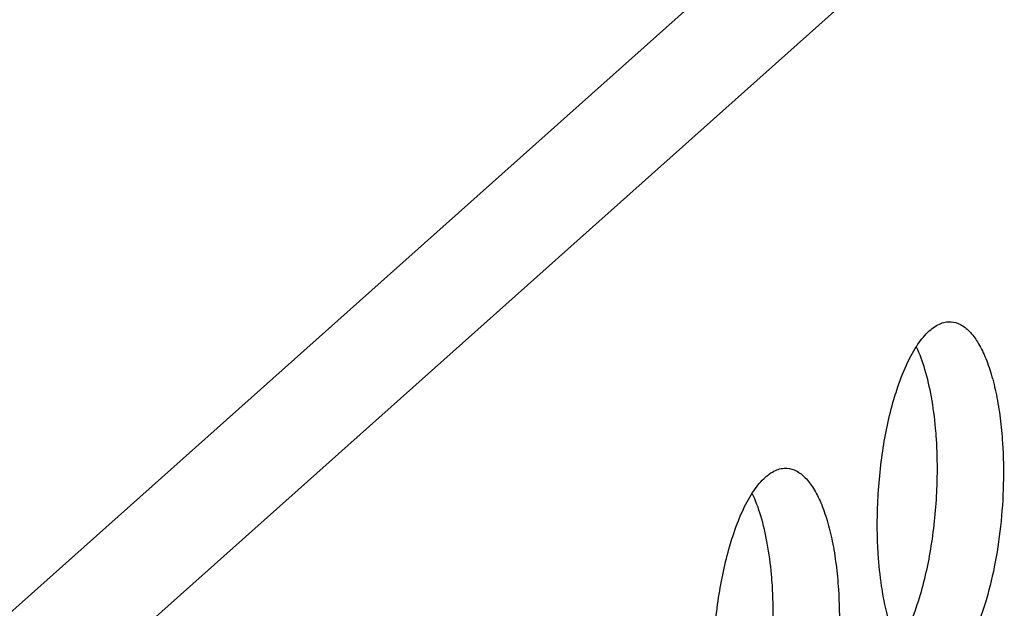
# Paper-space layout 'HD-MD6X2-4K-E_1' of a CAD drawing. Units: inches. Extents: x 0 to 44, y 0 to 34.
# Drawn here: x 40.6 to 41.1, y 28.8 to 29.1 of the extents above; entities that cross this region are included whole.
import ezdxf

# ---------------------------------------------------------------- set-up
doc = ezdxf.new("R2010")
doc.units = ezdxf.units.IN
doc.header["$LTSCALE"] = 2.42
doc.header["$MEASUREMENT"] = 0
doc.layers.get('0').update_dxf_attribs({"linetype": 'CONTINUOUS'})

psp = doc.layouts.new('HD-MD6X2-4K-E_1')

# ---------------------------------------------------------------- linework, layer by layer
at = {"color": 7, "linetype": 'Continuous'}
for p, q in [((41.56204, 29.69706), (38.66511, 27.11439)), ((38.70429, 27.07486), (41.54802, 29.61011))]:
    psp.add_line(p, q, dxfattribs=at)
for points, knots in [([(41.06863, 28.95015), (41.0703, 28.95379), (41.07372, 28.96026), (41.07905, 28.96722), (41.08358, 28.97108), (41.08684, 28.97301), (41.09014, 28.97412), (41.09237, 28.97428), (41.09344, 28.97422)], [0, 0, 0, 0, 0.330018, 0.601188, 0.715749, 0.818236, 0.911618, 1, 1, 1, 1]), ([(41.09344, 28.97422), (41.09525, 28.97411), (41.0991, 28.97293), (41.10415, 28.96884), (41.10869, 28.9627), (41.11269, 28.95461), (41.11613, 28.94472), (41.11891, 28.93323), (41.12097, 28.92042), (41.12181, 28.91146), (41.12211, 28.90682)], [0, 0, 0, 0, 0.070103, 0.150509, 0.247408, 0.363419, 0.498588, 0.651764, 0.820213, 1, 1, 1, 1]), ([(41.08252, 28.93251), (41.08159, 28.93765), (41.07944, 28.94708), (41.07611, 28.95619), (41.07418, 28.96019)], [0, 0, 0, 0, 0.540987, 1, 1, 1, 1]), ([(41.06165, 28.93107), (41.06216, 28.9328), (41.06416, 28.93928), (41.06656, 28.94563), (41.06863, 28.95015)], [0, 0, 0, 0, 0.266275, 1, 1, 1, 1]), ([(41.05257, 28.87081), (41.05292, 28.88136), (41.05475, 28.90167), (41.05891, 28.92167), (41.06165, 28.93107)], [0, 0, 0, 0, 0.51848, 1, 1, 1, 1]), ([(41.08533, 28.90902), (41.0852, 28.91107), (41.08459, 28.91893), (41.08357, 28.92677), (41.08252, 28.93251)], [0, 0, 0, 0, 0.259515, 1, 1, 1, 1]), ([(41.12211, 28.90682), (41.1226, 28.89919), (41.12286, 28.88368), (41.12134, 28.86063), (41.11798, 28.83842), (41.11299, 28.81832), (41.1075, 28.80353), (41.10235, 28.79374), (41.09847, 28.78791), (41.09443, 28.78329), (41.09025, 28.77997), (41.08595, 28.77799), (41.08298, 28.77765), (41.08159, 28.77773)], [0, 0, 0, 0, 0.15989, 0.323694, 0.482513, 0.628862, 0.75621, 0.811164, 0.859859, 0.902295, 0.938877, 0.970783, 1, 1, 1, 1]), ([(41.08568, 28.88322), (41.08575, 28.88541), (41.08595, 28.89402), (41.08574, 28.90263), (41.08533, 28.90902)], [0, 0, 0, 0, 0.254818, 1, 1, 1, 1]), ([(40.9773, 28.86872), (40.97897, 28.87236), (40.98239, 28.87883), (40.98772, 28.88579), (40.99225, 28.88966), (40.99551, 28.89159), (40.99881, 28.8927), (41.00104, 28.89286), (41.00211, 28.8928)], [0, 0, 0, 0, 0.330018, 0.601188, 0.715749, 0.818236, 0.911618, 1, 1, 1, 1]), ([(41.00211, 28.8928), (41.00392, 28.89268), (41.00777, 28.8915), (41.01282, 28.88742), (41.01736, 28.88128), (41.02136, 28.87319), (41.0248, 28.8633), (41.02758, 28.85181), (41.02964, 28.839), (41.03048, 28.83003), (41.03078, 28.82539)], [0, 0, 0, 0, 0.070103, 0.150509, 0.247408, 0.363419, 0.498588, 0.651764, 0.820213, 1, 1, 1, 1]), ([(41.07643, 28.82252), (41.07923, 28.83198), (41.08346, 28.85212), (41.08532, 28.87259), (41.08568, 28.88322)], [0, 0, 0, 0, 0.48105, 1, 1, 1, 1]), ([(40.99119, 28.85109), (40.99026, 28.85623), (40.9881, 28.86566), (40.98477, 28.87477), (40.98285, 28.87876)], [0, 0, 0, 0, 0.540987, 1, 1, 1, 1]), ([(40.97032, 28.84965), (40.97083, 28.85138), (40.97283, 28.85785), (40.97522, 28.86421), (40.9773, 28.86872)], [0, 0, 0, 0, 0.266275, 1, 1, 1, 1]), ([(41.05292, 28.84513), (41.05278, 28.84722), (41.05235, 28.85577), (41.05235, 28.86434), (41.05257, 28.87081)], [0, 0, 0, 0, 0.244083, 1, 1, 1, 1]), ([(40.96123, 28.78939), (40.96159, 28.79993), (40.96342, 28.82025), (40.96758, 28.84024), (40.97032, 28.84965)], [0, 0, 0, 0, 0.51848, 1, 1, 1, 1]), ([(40.994, 28.8276), (40.99387, 28.82964), (40.99326, 28.83751), (40.99223, 28.84534), (40.99119, 28.85109)], [0, 0, 0, 0, 0.259515, 1, 1, 1, 1]), ([(41.05575, 28.82154), (41.05541, 28.82341), (41.05411, 28.83122), (41.05331, 28.83912), (41.05292, 28.84513)], [0, 0, 0, 0, 0.239429, 1, 1, 1, 1]), ([(41.03078, 28.82539), (41.03127, 28.81776), (41.03152, 28.80226), (41.03001, 28.77921), (41.02665, 28.757), (41.02166, 28.73689), (41.01616, 28.72211), (41.01102, 28.71231), (41.00714, 28.70648), (41.0031, 28.70187), (40.99892, 28.69854), (40.99462, 28.69657), (40.99165, 28.69622), (40.99026, 28.69631)], [0, 0, 0, 0, 0.15989, 0.323694, 0.482513, 0.628862, 0.75621, 0.811164, 0.859859, 0.902295, 0.938877, 0.970783, 1, 1, 1, 1]), ([(40.99435, 28.8018), (40.99442, 28.80399), (40.99461, 28.81259), (40.99441, 28.8212), (40.994, 28.8276)], [0, 0, 0, 0, 0.254818, 1, 1, 1, 1]), ([(41.08159, 28.77773), (41.08019, 28.77782), (41.07726, 28.77854), (41.07322, 28.78107), (41.06945, 28.78492), (41.06598, 28.79005), (41.06283, 28.79638), (41.05889, 28.80685), (41.05685, 28.81548), (41.05575, 28.82154)], [0, 0, 0, 0, 0.078406, 0.164252, 0.262763, 0.376966, 0.508165, 0.656312, 1, 1, 1, 1]), ([(41.06938, 28.80349), (41.07004, 28.80492), (41.07276, 28.81112), (41.07496, 28.81754), (41.07643, 28.82252)], [0, 0, 0, 0, 0.232806, 1, 1, 1, 1])]:
    psp.add_open_spline(points, degree=3, knots=knots, dxfattribs=at)

doc.saveas('drawing.dxf')
